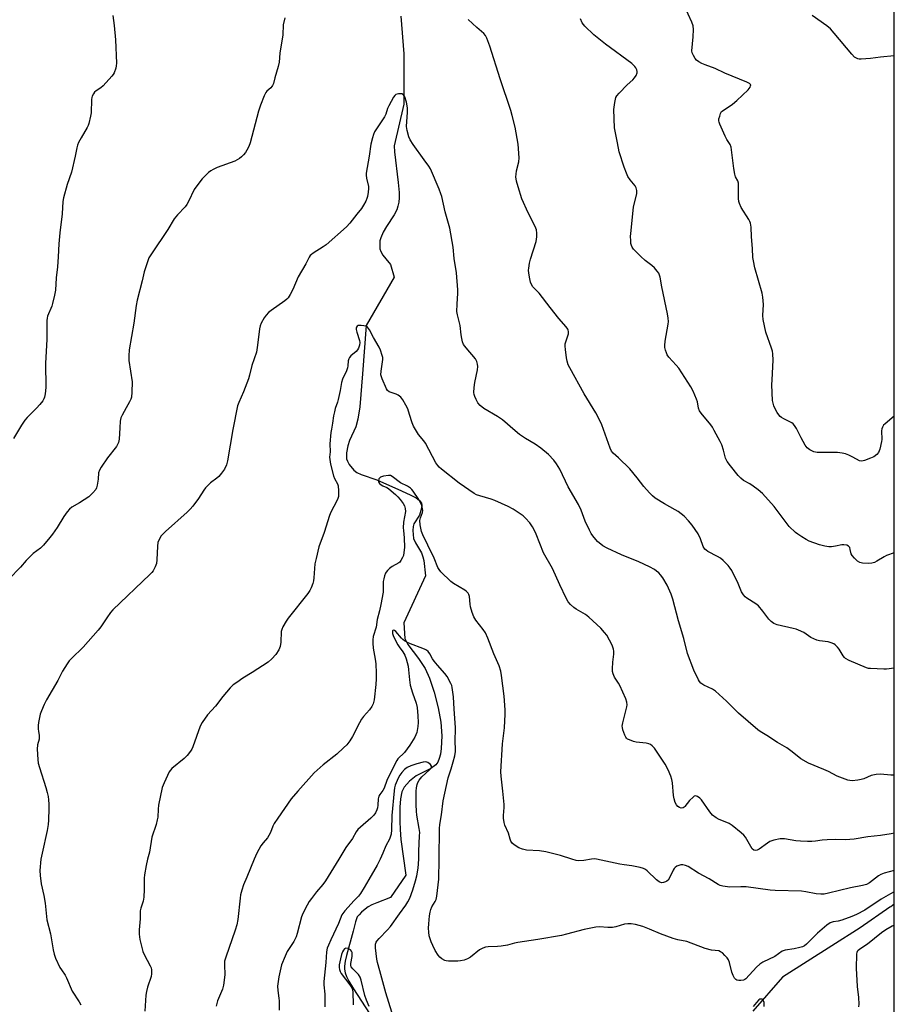
# Model space of a CAD drawing. Units: inches. Extents: x 1195769 to 1201769, y 529457 to 533457.
# Drawn here: x 1201412 to 1201769, y 530941 to 531343 of the extents above; entities that cross this region are included whole.
import ezdxf

# ---------------------------------------------------------------- set-up
doc = ezdxf.new("R2010")
doc.units = ezdxf.units.IN
doc.header["$MEASUREMENT"] = 0
for name, color, linetype in [('HYDRO-Single Line Stream', 4, 'Continuous'), ('NTRL-Trees', 3, 'Continuous'), ('Undefined', 1, 'Continuous')]:
    doc.layers.add(name, color=color, linetype=linetype)

msp = doc.modelspace()

# ---------------------------------------------------------------- linework, layer by layer
at = {"layer": 'HYDRO-Single Line Stream'}
for points in [[(1201567.02, 531344.21), (1201568.27, 531328.72), (1201568.29, 531308.17), (1201564.37, 531291.16), (1201564.51, 531288.75), (1201566.04, 531276.23), (1201566.37, 531272.1), (1201566.37, 531269.96), (1201566.22, 531268.23), (1201565.92, 531266.61), (1201565.43, 531265.12), (1201564.36, 531263.1), (1201561.18, 531258.22), (1201559.87, 531255.94), (1201558.89, 531253.71), (1201558.57, 531252.49), (1201558.47, 531251.61), (1201558.47, 531250.32), (1201558.58, 531249.13), (1201558.95, 531248.05), (1201559.8, 531246.59), (1201560.96, 531245.04), (1201562.84, 531242.79), (1201564.4, 531237.62), (1201552.87, 531217.86), (1201551.38, 531198.15), (1201550.35, 531184.62), (1201549.57, 531179.59), (1201548.69, 531176.44), (1201546.19, 531170.86), (1201545.41, 531168.76), (1201544.91, 531165.9), (1201544.94, 531163.4), (1201545.25, 531162.47), (1201546.03, 531161.1), (1201547.96, 531158.74), (1201549.1, 531157.89), (1201550.89, 531157.03), (1201557.27, 531154.87), (1201567.39, 531150.31), (1201571.22, 531148.64), (1201573.36, 531147.48), (1201574.76, 531146.42), (1201575.53, 531145.29), (1201575.63, 531144.54), (1201575.52, 531143.24), (1201574.71, 531140.4), (1201572.37, 531136.91), (1201572.06, 531135.83), (1201571.92, 531134.16), (1201572.24, 531130.97), (1201573.05, 531129.08), (1201575.49, 531125.02), (1201576.12, 531123.47), (1201576.5, 531121.86), (1201577.16, 531115.68), (1201568.27, 531096.51), (1201568.68, 531090.09), (1201569.98, 531087.62), (1201574.36, 531081.9), (1201577.02, 531077.79), (1201578.74, 531073.93), (1201580.64, 531068.23), (1201582.35, 531061.76), (1201583.47, 531055.99), (1201583.86, 531050.41), (1201583.59, 531045.16), (1201583.22, 531042.87), (1201582.76, 531041.12), (1201582.14, 531039.63), (1201581.36, 531038.49), (1201579.31, 531037.02), (1201573.31, 531033.96), (1201570.67, 531031.88), (1201568.38, 531029.43), (1201567.48, 531027.49), (1201566.91, 531024.68), (1201566.68, 531021.21), (1201566.67, 531015.43), (1201566.75, 531012.1), (1201567.11, 531008.08), (1201569.17, 530993.43), (1201562.84, 530984.38), (1201557.24, 530982.21), (1201555.26, 530981.29), (1201553.82, 530980.49), (1201552.5, 530979.54), (1201551.04, 530978.29), (1201550.06, 530977.31), (1201549.33, 530976.39), (1201548.97, 530975.68), (1201548.57, 530974.47), (1201547.68, 530970.63), (1201544.84, 530960.73), (1201544.3, 530958.29), (1201544.04, 530956.26), (1201544.09, 530955.06), (1201544.39, 530953.57), (1201544.92, 530952.03), (1201545.82, 530950.15), (1201547.7, 530946.99), (1201554.29, 530937.03)], [(1201768.44, 530981.6), (1201767.11, 530980.57), (1201766.76, 530980.33), (1201754.56, 530971.96), (1201743.08, 530964.6), (1201722.93, 530951.76), (1201710.73, 530937.9)]]:
    msp.add_lwpolyline(points, dxfattribs=at)
at = {"layer": 'NTRL-Trees'}
msp.add_lwpolyline([(1201768.53, 532465.27), (1201768.39, 530306.65), (1201764.51, 530294.3), (1201703.12, 530170.73), (1201667.01, 530086.49)], dxfattribs=at)
at = {"layer": 'Undefined'}
for points, elevation in [([(1201768.45, 531180.83), (1201764.73, 531177.74), (1201764.12, 531177.12), (1201763.65, 531176.42), (1201763.44, 531175.64), (1201763.35, 531174.8), (1201763.37, 531171.3), (1201763.29, 531170.44), (1201762.61, 531167.35), (1201762.11, 531166.04), (1201761.38, 531165.16), (1201760.2, 531164.28), (1201758.86, 531163.67), (1201756.37, 531162.71), (1201755.26, 531162.48), (1201754.28, 531162.66), (1201751.58, 531164.16), (1201749.97, 531164.95), (1201748.63, 531165.46), (1201747.3, 531165.79), (1201745.34, 531165.96), (1201737.05, 531165.97), (1201735.72, 531166.28), (1201733.99, 531167.11), (1201732.97, 531167.93), (1201732.17, 531168.99), (1201730.54, 531171.95), (1201728.6, 531175.86), (1201727.84, 531177.07), (1201727.28, 531177.67), (1201726.64, 531178.16), (1201723.44, 531179.73), (1201722.53, 531180.27), (1201721.92, 531180.76), (1201721.38, 531181.4), (1201720.77, 531182.36), (1201719.77, 531184.1), (1201719.29, 531185.13), (1201719.01, 531186.09), (1201718.87, 531187.2), (1201718.59, 531193.64), (1201718.64, 531195.68), (1201719.1, 531203.72), (1201718.94, 531206.29), (1201718.77, 531207.44), (1201718.46, 531208.56), (1201716.11, 531215.16), (1201715.04, 531220.25), (1201714.88, 531221.98), (1201715.08, 531226.4), (1201714.89, 531229.37), (1201714.52, 531231.1), (1201711.65, 531241.35), (1201710.99, 531244.25), (1201710.83, 531245.67), (1201710.67, 531249.36), (1201710.23, 531254.08), (1201710.03, 531257.96), (1201709.83, 531259.59), (1201709.59, 531260.36), (1201709.19, 531261.12), (1201706.05, 531265.97), (1201705.29, 531267.73), (1201705.08, 531268.52), (1201704.97, 531269.65), (1201704.98, 531274.81), (1201704.88, 531275.92), (1201704.6, 531276.98), (1201703.72, 531278.61), (1201703.39, 531279.65), (1201703.03, 531282), (1201702.09, 531289.59), (1201701.89, 531290.7), (1201701.46, 531291.76), (1201700.13, 531293.79), (1201699.45, 531295.11), (1201697.28, 531300.02), (1201696.99, 531300.85), (1201696.89, 531301.4), (1201696.96, 531302.24), (1201697.24, 531303.37), (1201697.63, 531304.45), (1201698.05, 531305.17), (1201698.63, 531305.69), (1201702.43, 531308.24), (1201704.26, 531309.69), (1201708.83, 531314.04), (1201709.67, 531315.21), (1201709.88, 531315.67), (1201709.91, 531316.08), (1201709.72, 531316.39), (1201709.37, 531316.66), (1201708.29, 531317.21), (1201699.33, 531320.85), (1201695.35, 531322.77), (1201691.32, 531324.22), (1201690, 531324.81), (1201688.73, 531325.52), (1201687.81, 531326.21), (1201687.27, 531326.86), (1201686.52, 531328.1), (1201686.06, 531329.14), (1201685.93, 531329.96), (1201686.46, 531335.74), (1201686.51, 531338.69), (1201686.4, 531340.14), (1201685.86, 531341.74), (1201682.88, 531348.2)], 324), ([(1201519.77, 531343.47), (1201519.04, 531340.63), (1201518.88, 531336.46), (1201517.68, 531329.1), (1201517.44, 531325.35), (1201517.02, 531323.62), (1201515.64, 531318.97), (1201515.05, 531316.66), (1201514.75, 531315.84), (1201514.48, 531315.4), (1201513.96, 531314.86), (1201512.45, 531313.59), (1201511.94, 531312.92), (1201511.32, 531311.63), (1201509.79, 531307.83), (1201508.95, 531305.34), (1201505.54, 531292.37), (1201505.03, 531291), (1201504.27, 531289.44), (1201503.66, 531288.46), (1201502.92, 531287.56), (1201502.11, 531286.73), (1201501.19, 531286.02), (1201500.27, 531285.48), (1201499.26, 531285.01), (1201492.11, 531282.33), (1201490.52, 531281.6), (1201489.52, 531281), (1201488.58, 531280.31), (1201486.03, 531277.78), (1201484.23, 531275.49), (1201482.73, 531273.35), (1201480.45, 531268.51), (1201479.77, 531267.27), (1201479.06, 531266.37), (1201475.88, 531263), (1201474.59, 531261.42), (1201471.92, 531257.04), (1201465.28, 531247.18), (1201464.28, 531245.42), (1201462.36, 531239.73), (1201461.53, 531236.09), (1201459.41, 531228.14), (1201459.04, 531225.99), (1201458.15, 531218.78), (1201456.2, 531207.9), (1201456, 531205.44), (1201456.09, 531203.52), (1201457.43, 531194.81), (1201457.29, 531190.64), (1201457.08, 531188.57), (1201456.83, 531187.76), (1201456.36, 531186.73), (1201455.03, 531184.2), (1201453.31, 531181.19), (1201452.85, 531180.16), (1201452.58, 531178.74), (1201452.35, 531176.12), (1201452.17, 531171.5), (1201451.79, 531170.1), (1201451.01, 531168.52), (1201447.38, 531163.87), (1201444.8, 531160), (1201444.07, 531158.76), (1201443.74, 531157.69), (1201443.51, 531155.08), (1201443.16, 531152.73), (1201442.86, 531151.6), (1201442.53, 531150.95), (1201441.34, 531149.49), (1201439.71, 531147.98), (1201435.93, 531145.41), (1201432.74, 531143.63), (1201431.88, 531142.92), (1201430.95, 531141.81), (1201429.57, 531139.94), (1201426.75, 531135.34), (1201424.88, 531132.66), (1201423.81, 531131.27), (1201421.17, 531128.23), (1201419.98, 531127), (1201416.99, 531124.75), (1201415.33, 531123.15), (1201414.16, 531121.89), (1201411.88, 531119.14), (1201407.04, 531114.26)], 320), ([(1201449.5, 531344.41), (1201450.11, 531340.31), (1201450.64, 531334.53), (1201451.01, 531325.02), (1201450.95, 531323.84), (1201450.78, 531322.98), (1201450.09, 531321.03), (1201449.64, 531320.29), (1201449.09, 531319.6), (1201445.54, 531315.67), (1201444.64, 531314.95), (1201442.73, 531313.64), (1201442.09, 531313.09), (1201441.6, 531312.44), (1201441.11, 531311.47), (1201440.96, 531310.95), (1201440.86, 531310.11), (1201440.71, 531304.75), (1201440.45, 531303.35), (1201439.71, 531300.31), (1201439.45, 531299.5), (1201439.1, 531298.73), (1201436.64, 531294.54), (1201435.55, 531292.52), (1201435.1, 531291.48), (1201434.82, 531290.36), (1201434.16, 531286.95), (1201432.64, 531280.46), (1201430.83, 531275.36), (1201429.33, 531269.92), (1201429.16, 531268.46), (1201428.89, 531263.5), (1201427.88, 531255.64), (1201427.42, 531251.18), (1201427.17, 531245.92), (1201426.87, 531241.87), (1201426.41, 531237.35), (1201426.12, 531232.29), (1201425.74, 531230.26), (1201424.96, 531226.82), (1201424.62, 531225.79), (1201422.91, 531221.7), (1201422.69, 531220.91), (1201422.55, 531219.88), (1201422.55, 531212.08), (1201422.1, 531202.44), (1201422.16, 531192.61), (1201421.94, 531189.98), (1201421.65, 531188.62), (1201421.37, 531187.88), (1201420.98, 531187.16), (1201419.75, 531185.59), (1201418.36, 531184.08), (1201414.55, 531180.3), (1201413.58, 531179.18), (1201412.28, 531177.17), (1201409.03, 531171.76)], 322), ([(1201768.44, 531077.96), (1201765.36, 531077.58), (1201764.2, 531077.51), (1201758.87, 531077.77), (1201758, 531077.88), (1201757.15, 531078.11), (1201750.14, 531081.14), (1201748.62, 531081.95), (1201748.2, 531082.32), (1201747.68, 531082.97), (1201746.02, 531085.67), (1201745.37, 531086.58), (1201744.44, 531087.55), (1201743.78, 531087.97), (1201742.78, 531088.36), (1201741.46, 531088.7), (1201737.99, 531089.06), (1201736.86, 531089.36), (1201734.45, 531090.51), (1201731.6, 531092.48), (1201729.48, 531093.45), (1201728.4, 531093.87), (1201727.27, 531094.19), (1201720.66, 531095.64), (1201719.39, 531096.21), (1201718.23, 531096.96), (1201717.28, 531098), (1201714.92, 531101.28), (1201713.03, 531103.35), (1201711.94, 531104.25), (1201708.28, 531106.56), (1201707.66, 531107.11), (1201706.96, 531107.95), (1201706.21, 531109.1), (1201704.74, 531112.55), (1201702.16, 531117.8), (1201701.57, 531118.8), (1201700.67, 531119.88), (1201698.69, 531121.92), (1201697.59, 531122.84), (1201696.31, 531123.58), (1201692.37, 531125.64), (1201691.66, 531126.11), (1201691.15, 531126.6), (1201690.53, 531127.68), (1201689.39, 531130.83), (1201688.45, 531132.85), (1201686.06, 531136.4), (1201684.55, 531138.16), (1201682.7, 531140.03), (1201680.25, 531141.9), (1201679.03, 531142.66), (1201674.65, 531145.07), (1201670.94, 531147.39), (1201669.78, 531148.27), (1201668.57, 531149.5), (1201666.27, 531152.09), (1201663.58, 531155.67), (1201660.51, 531159.28), (1201655.92, 531163.8), (1201653.73, 531165.68), (1201653.09, 531166.5), (1201652.51, 531167.85), (1201649.09, 531177.31), (1201648.06, 531179.66), (1201646.7, 531182.17), (1201641.87, 531190.01), (1201636.05, 531200.58), (1201635.44, 531201.87), (1201635.03, 531203.24), (1201634.73, 531204.65), (1201634.27, 531208.04), (1201634.15, 531209.46), (1201634.2, 531210.37), (1201634.39, 531211.2), (1201635.5, 531214.48), (1201635.54, 531215.46), (1201635.46, 531215.93), (1201635.27, 531216.42), (1201634.59, 531217.36), (1201631.62, 531220.73), (1201627.99, 531225.21), (1201623.51, 531231.05), (1201621, 531233.7), (1201620.4, 531234.62), (1201620, 531235.57), (1201619.69, 531236.86), (1201619.3, 531239.22), (1201619.2, 531240.41), (1201619.27, 531241.27), (1201619.61, 531243.3), (1201620.01, 531245.01), (1201622.33, 531252.16), (1201622.64, 531254.12), (1201622.67, 531255.53), (1201622.41, 531256.92), (1201621.94, 531258.29), (1201619.12, 531263.92), (1201616.43, 531269.61), (1201614.95, 531274.48), (1201614.35, 531276.78), (1201614.08, 531278.5), (1201614.11, 531279.63), (1201614.34, 531281.02), (1201615.29, 531284.64), (1201615.37, 531286.35), (1201615.04, 531291.86), (1201613.79, 531298.77), (1201612.55, 531303.6), (1201611.96, 531305.59), (1201607.69, 531318.59), (1201603.47, 531331.93), (1201602.19, 531335.23), (1201601.63, 531336.22), (1201600.97, 531337.01), (1201598.07, 531339.52), (1201594.63, 531342.73)], 320), ([(1201768.44, 531125.04), (1201765.36, 531124), (1201764.35, 531123.46), (1201761.43, 531121.62), (1201760.42, 531121.16), (1201759.38, 531120.84), (1201757.97, 531120.68), (1201755.59, 531120.85), (1201754.51, 531121.14), (1201753.53, 531121.67), (1201752.23, 531122.84), (1201751.28, 531123.91), (1201750.91, 531124.63), (1201750.57, 531126.48), (1201750.31, 531127.18), (1201749.8, 531127.77), (1201749.08, 531128.15), (1201747.99, 531128.37), (1201747.14, 531128.37), (1201744.57, 531127.73), (1201742.88, 531127.51), (1201741.81, 531127.56), (1201740.22, 531127.8), (1201737.99, 531128.33), (1201733.8, 531129.82), (1201732.48, 531130.45), (1201730.77, 531131.52), (1201729.08, 531132.64), (1201728.16, 531133.34), (1201725.66, 531135.83), (1201724.75, 531136.93), (1201719.5, 531143.99), (1201714.69, 531149.22), (1201712.95, 531150.75), (1201710.91, 531152.25), (1201709.51, 531153.18), (1201706.93, 531154.59), (1201705.81, 531155.47), (1201704.83, 531156.59), (1201701.64, 531160.57), (1201700.33, 531162.35), (1201699.67, 531163.73), (1201698.82, 531167.01), (1201698.12, 531169.12), (1201697.48, 531170.44), (1201694.98, 531175.06), (1201694.25, 531176.32), (1201693.58, 531177.29), (1201689.64, 531182.09), (1201689, 531183.03), (1201688.63, 531184.1), (1201688.13, 531186.67), (1201687.8, 531187.79), (1201686.4, 531191.06), (1201685.46, 531192.88), (1201680.54, 531200.43), (1201679.49, 531201.72), (1201676.48, 531204.96), (1201675.8, 531205.89), (1201675.47, 531206.66), (1201675.15, 531207.75), (1201674.91, 531208.86), (1201674.85, 531209.71), (1201675.05, 531211.41), (1201676.26, 531218.42), (1201676.33, 531219.5), (1201676.27, 531220.84), (1201675.98, 531222.57), (1201673.64, 531233.65), (1201672.94, 531237.61), (1201672.72, 531238.42), (1201672.35, 531239.17), (1201671.68, 531240.11), (1201670.57, 531241.45), (1201669.54, 531242.42), (1201666.82, 531244.38), (1201665.05, 531245.97), (1201662.13, 531248.96), (1201661.51, 531249.85), (1201661.19, 531250.55), (1201661.01, 531251.38), (1201660.92, 531252.52), (1201660.87, 531254.25), (1201660.93, 531255.4), (1201661.26, 531257.97), (1201662.09, 531266.27), (1201663.37, 531271.65), (1201663.48, 531272.49), (1201663.46, 531273.04), (1201663.17, 531274.1), (1201662.78, 531274.84), (1201660.7, 531277.31), (1201659.78, 531278.76), (1201659.15, 531280.05), (1201658.23, 531282.48), (1201656.2, 531288.81), (1201655.54, 531292.46), (1201654.55, 531297.24), (1201654.35, 531298.6), (1201654.04, 531306.08), (1201654.41, 531308.95), (1201654.87, 531310.9), (1201655.28, 531311.63), (1201656.23, 531312.71), (1201659.52, 531316.06), (1201661.79, 531318.18), (1201662.53, 531318.98), (1201663.14, 531319.99), (1201663.56, 531321.05), (1201663.62, 531321.59), (1201663.44, 531322.3), (1201663.08, 531322.99), (1201662.63, 531323.65), (1201661.37, 531324.86), (1201650.63, 531332.77), (1201645.87, 531336.52), (1201642.16, 531340.13), (1201641.08, 531341.44), (1201640.46, 531343.06)], 322), ([(1201768.46, 531327.9), (1201762.87, 531327.41), (1201758.81, 531326.87), (1201755.03, 531326.59), (1201754.18, 531326.65), (1201753.62, 531326.79), (1201752.83, 531327.12), (1201752.34, 531327.42), (1201751.12, 531328.65), (1201744.03, 531337.27), (1201742.46, 531338.96), (1201740.92, 531340.25), (1201734.96, 531344.47)], 326), ([(1201768.44, 531034.29), (1201767.13, 531034.34), (1201762.88, 531034.69), (1201761.14, 531034.56), (1201759.14, 531034.12), (1201756.11, 531032.85), (1201754.99, 531032.46), (1201753.58, 531032.21), (1201751.28, 531032.01), (1201750.43, 531032.05), (1201749.58, 531032.24), (1201745.16, 531033.9), (1201741.64, 531035.75), (1201739.77, 531036.64), (1201733.52, 531039.23), (1201730.36, 531040.99), (1201726.89, 531043.78), (1201724.61, 531045.48), (1201720.9, 531047.56), (1201716.54, 531050.46), (1201713.75, 531052.09), (1201712.8, 531052.74), (1201704.97, 531059.63), (1201700.08, 531064.47), (1201695.47, 531068.56), (1201694.27, 531069.39), (1201690.76, 531071.02), (1201689.57, 531071.84), (1201689.07, 531072.5), (1201688.65, 531073.24), (1201686.74, 531077.1), (1201684.17, 531083.96), (1201682.64, 531090.05), (1201680.46, 531097.31), (1201678.09, 531106.15), (1201677.47, 531108.14), (1201675.75, 531111.92), (1201674, 531114.79), (1201673.15, 531116.02), (1201672.38, 531116.87), (1201671.51, 531117.63), (1201670.58, 531118.24), (1201668.61, 531119.32), (1201664.19, 531121.43), (1201657.22, 531124.19), (1201651.36, 531126.98), (1201649.56, 531127.95), (1201647.42, 531129.66), (1201646.66, 531130.48), (1201645.46, 531132.06), (1201644.81, 531132.98), (1201644.08, 531134.24), (1201642.35, 531137.97), (1201640.65, 531142.49), (1201639.64, 531144.83), (1201635.45, 531152.04), (1201632.01, 531159.2), (1201630.61, 531161.45), (1201629.53, 531162.84), (1201627.32, 531165.23), (1201624.18, 531167.84), (1201621.88, 531169.45), (1201617.96, 531171.76), (1201615.58, 531173.37), (1201613.71, 531174.81), (1201608.55, 531179.36), (1201606.56, 531180.66), (1201600.97, 531184), (1201599.46, 531185.26), (1201598.56, 531186.33), (1201597.86, 531187.59), (1201597.27, 531188.9), (1201597.03, 531189.71), (1201596.95, 531190.57), (1201597.03, 531192.6), (1201597.23, 531194.63), (1201598.36, 531199.7), (1201598.47, 531201.18), (1201598.42, 531202.06), (1201598.1, 531203.18), (1201597.57, 531204.21), (1201593.74, 531208.72), (1201592.71, 531210.13), (1201592.27, 531211.19), (1201591.92, 531212.61), (1201591.67, 531214.06), (1201591.36, 531217.84), (1201590.24, 531222.16), (1201590.01, 531223.56), (1201590.03, 531226.51), (1201590.34, 531231.02), (1201590.3, 531232.46), (1201589.76, 531239.41), (1201588.9, 531245.22), (1201588.44, 531249.79), (1201587.08, 531257.6), (1201585.23, 531264.21), (1201583.81, 531270.48), (1201583.47, 531271.59), (1201582.73, 531273.5), (1201579.15, 531281.83), (1201578.47, 531282.93), (1201576.55, 531285.45), (1201572.11, 531291.79), (1201570.95, 531293.68), (1201570.36, 531294.93), (1201569.67, 531297.46), (1201569.41, 531299.17), (1201569.8, 531304.97), (1201569.78, 531306.69), (1201569.39, 531308.98), (1201568.74, 531311.15), (1201568.5, 531311.62), (1201568.18, 531312.02), (1201567.51, 531312.38), (1201566.96, 531312.47), (1201566.11, 531312.44), (1201565.55, 531312.34), (1201565.06, 531312.13), (1201564.66, 531311.78), (1201564.16, 531311.11), (1201562.16, 531307.55), (1201561.71, 531306.5), (1201560.96, 531304.11), (1201560.47, 531303.1), (1201556.38, 531296.88), (1201555.93, 531295.83), (1201555.5, 531294.45), (1201554.85, 531291.92), (1201554.13, 531286.96), (1201552.94, 531280.03), (1201552.94, 531279.17), (1201553.08, 531278.04), (1201553.87, 531274.66), (1201553.9, 531273.79), (1201553.76, 531272.33), (1201553.48, 531270.57), (1201553.27, 531269.72), (1201552.83, 531268.68), (1201551.9, 531266.93), (1201551.06, 531265.68), (1201549.09, 531263.31), (1201546.3, 531259.68), (1201544.94, 531258.19), (1201536.61, 531250.78), (1201535.39, 531249.92), (1201531.3, 531247.41), (1201530.64, 531246.91), (1201530.14, 531246.4), (1201529.7, 531245.75), (1201528.25, 531242.99), (1201525.22, 531237.71), (1201523, 531232.58), (1201521.89, 531230.47), (1201521.12, 531229.2), (1201520.57, 531228.55), (1201519.75, 531227.87), (1201514.17, 531224.05), (1201513.01, 531223.14), (1201512.09, 531222.14), (1201511.27, 531221.05), (1201510.04, 531218.76), (1201509.6, 531217.69), (1201509.33, 531216.55), (1201508.62, 531209.81), (1201508.11, 531207), (1201506.23, 531201.5), (1201505.27, 531197.52), (1201504.84, 531196.11), (1201502.84, 531190.8), (1201500.94, 531186.41), (1201500.47, 531185), (1201498.49, 531175.38), (1201496.36, 531162.58), (1201495.87, 531160.96), (1201495.05, 531159.23), (1201493.92, 531157.55), (1201492.82, 531156.22), (1201491.93, 531155.48), (1201489.4, 531153.67), (1201487.3, 531151.63), (1201486.61, 531150.68), (1201484.45, 531147.17), (1201482.23, 531144.17), (1201481.14, 531142.84), (1201479.86, 531141.61), (1201470.96, 531133.76), (1201470.02, 531132.82), (1201469.29, 531131.95), (1201468.38, 531130.54), (1201467.94, 531129.26), (1201467.76, 531127.8), (1201467.48, 531122.16), (1201467.32, 531120.7), (1201466.87, 531119.4), (1201465.94, 531117.71), (1201465.4, 531117.04), (1201464.58, 531116.2), (1201449.54, 531101.73), (1201448.6, 531100.63), (1201447.03, 531098.56), (1201444.67, 531094.9), (1201443.57, 531093.51), (1201437.47, 531086.54), (1201432.71, 531081.98), (1201431.69, 531080.9), (1201430.86, 531079.71), (1201429.04, 531076.71), (1201427.13, 531072.88), (1201422.45, 531064.98), (1201421.48, 531063.16), (1201420.34, 531060.49), (1201419.85, 531059.13), (1201419.16, 531055.72), (1201419.02, 531054.56), (1201419.04, 531053.1), (1201419.13, 531052.23), (1201419.47, 531050.49), (1201419.52, 531049.72), (1201419.4, 531048.99), (1201418.72, 531046.61), (1201418.67, 531044.84), (1201418.92, 531040.66), (1201419.09, 531039.18), (1201419.56, 531037.46), (1201422.23, 531029.2), (1201422.75, 531027.25), (1201423.1, 531025.61), (1201423.31, 531024.19), (1201423.43, 531022.45), (1201423.43, 531020.68), (1201423.31, 531015.95), (1201423.16, 531014.21), (1201422.66, 531011.68), (1201420.61, 531002.49), (1201420.19, 531000)], 318), ([(1201768.44, 531010.59), (1201767.31, 531010.34), (1201762.9, 531009.61), (1201757.67, 531009.05), (1201752.17, 531008.2), (1201748.6, 531007.95), (1201744.51, 531008.08), (1201741.09, 531007.93), (1201739.1, 531007.78), (1201736.34, 531007.34), (1201734.86, 531007.22), (1201733.09, 531007.18), (1201730.28, 531007.31), (1201728.39, 531007.53), (1201723.71, 531008.25), (1201722.82, 531008.32), (1201721.96, 531008.27), (1201719.41, 531007.72), (1201717.78, 531007.19), (1201716.76, 531006.58), (1201713.36, 531004.08), (1201712.57, 531003.71), (1201711.76, 531003.58), (1201711.12, 531003.73), (1201710.57, 531004.19), (1201709.94, 531005.12), (1201707.78, 531008.92), (1201707.05, 531009.8), (1201705.96, 531010.75), (1201702.34, 531013.68), (1201701.17, 531014.52), (1201700.16, 531015.01), (1201696.98, 531016.15), (1201695.75, 531016.88), (1201694.37, 531017.92), (1201693.22, 531019.26), (1201689.76, 531024.2), (1201689.16, 531024.85), (1201688.25, 531025.53), (1201687.78, 531025.74), (1201687.33, 531025.78), (1201686.89, 531025.65), (1201686.44, 531025.36), (1201684.96, 531023.91), (1201683.08, 531021.55), (1201682.69, 531021.17), (1201682.27, 531020.91), (1201681.55, 531020.85), (1201680.82, 531021.05), (1201680.17, 531021.5), (1201679.64, 531022.13), (1201679.09, 531023.08), (1201678.64, 531024.59), (1201678.44, 531026.01), (1201677.99, 531031.22), (1201677.75, 531032.57), (1201677.32, 531033.88), (1201676.22, 531036.44), (1201674.99, 531038.76), (1201670.6, 531045.26), (1201669.64, 531046.28), (1201668.99, 531046.75), (1201668.29, 531047.1), (1201667.18, 531047.33), (1201663.13, 531047.73), (1201662.02, 531048.05), (1201660.39, 531048.66), (1201659.65, 531049.04), (1201659.23, 531049.37), (1201658.9, 531049.81), (1201658.52, 531050.59), (1201657.72, 531052.83), (1201657.52, 531053.68), (1201657.5, 531054.25), (1201657.73, 531055.66), (1201659.37, 531062.16), (1201659.48, 531063.01), (1201659.4, 531064.12), (1201658.97, 531065.48), (1201656.54, 531070.84), (1201655.98, 531071.87), (1201654.34, 531074.36), (1201653.78, 531075.61), (1201653.54, 531076.62), (1201653.48, 531077.74), (1201653.66, 531080.36), (1201654.01, 531083.72), (1201654.01, 531084.87), (1201653.92, 531085.73), (1201653.68, 531086.54), (1201653.33, 531087.32), (1201651.17, 531091.39), (1201650.28, 531092.53), (1201648.7, 531094.24), (1201643.86, 531098.78), (1201642.45, 531099.85), (1201638.62, 531102.09), (1201637.64, 531102.74), (1201636.38, 531103.91), (1201635.46, 531105.01), (1201634.62, 531106.52), (1201632.01, 531111.97), (1201629.06, 531118.6), (1201625.29, 531125.07), (1201622.36, 531132.61), (1201621.54, 531134.48), (1201620.82, 531135.68), (1201619.7, 531137.29), (1201618.04, 531139.18), (1201617, 531140.11), (1201615.43, 531141.24), (1201612.92, 531142.86), (1201610.95, 531143.94), (1201605.5, 531146.37), (1201603.9, 531146.91), (1201599.31, 531148.27), (1201598.03, 531148.79), (1201597.05, 531149.31), (1201590.84, 531153.48), (1201583.63, 531159.26), (1201582.73, 531160.03), (1201582.16, 531160.65), (1201581.4, 531161.82), (1201577.09, 531169.78), (1201576.43, 531170.73), (1201574.32, 531173.37), (1201572.24, 531176.78), (1201571.66, 531178.11), (1201570.69, 531181.55), (1201569.93, 531183.8), (1201569.16, 531185.4), (1201567.97, 531187.45), (1201567.04, 531188.55), (1201565.94, 531189.45), (1201565.2, 531189.82), (1201562.28, 531190.83), (1201561.66, 531191.32), (1201561.21, 531192.02), (1201559.45, 531196.11), (1201559.15, 531196.93), (1201558.95, 531197.77), (1201559.01, 531199.23), (1201559.75, 531203.96), (1201559.71, 531204.82), (1201559.52, 531205.63), (1201558.77, 531207.78), (1201558.2, 531209.08), (1201555.93, 531213.02), (1201554.28, 531216.06), (1201553.48, 531217.18), (1201552.81, 531217.57), (1201552.01, 531217.77), (1201550.89, 531217.92), (1201550.08, 531217.93), (1201549.61, 531217.84), (1201549.25, 531217.61), (1201549.02, 531217.23), (1201548.88, 531216.78), (1201548.83, 531216.29), (1201549.06, 531215.16), (1201550.28, 531211.78), (1201550.37, 531210.93), (1201550.18, 531209.78), (1201549.83, 531208.66), (1201549.43, 531207.89), (1201548.86, 531207.28), (1201546.61, 531205.48), (1201546.11, 531204.86), (1201545.81, 531204.19), (1201545.64, 531203.42), (1201545.51, 531201.38), (1201545.33, 531200.58), (1201544.84, 531199.33), (1201543.3, 531195.99), (1201542.84, 531194.66), (1201542.27, 531191.3), (1201541.52, 531187.65), (1201541.21, 531186.57), (1201540.27, 531183.99), (1201539.95, 531182.66), (1201539.65, 531181.05), (1201539.25, 531177.99), (1201538.75, 531175.55), (1201538.55, 531174.15), (1201538.12, 531169.49), (1201538.21, 531166.28), (1201538.01, 531164.13), (1201538.05, 531163.11), (1201538.42, 531161.22), (1201539.57, 531156.44), (1201539.98, 531155.4), (1201541.25, 531153.16), (1201541.52, 531152.37), (1201541.67, 531150.37), (1201541.59, 531148.07), (1201541.39, 531147.28), (1201540.98, 531146.3), (1201538.52, 531141.65), (1201537.91, 531140.32), (1201535.75, 531133.36), (1201533.64, 531127.49), (1201532.5, 531122.76), (1201532.03, 531120.5), (1201531.57, 531114.85), (1201531.41, 531113.67), (1201531.12, 531112.58), (1201530.46, 531110.7), (1201529.99, 531109.68), (1201529.16, 531108.47), (1201521.07, 531098.38), (1201520.27, 531097.15), (1201518.95, 531094.86), (1201518.47, 531093.81), (1201518.27, 531092.98), (1201518.07, 531088.62), (1201517.83, 531086.76), (1201517.31, 531085.47), (1201516.08, 531083.55), (1201514.45, 531081.84), (1201512.89, 531080.47), (1201506.39, 531076.18), (1201502.6, 531073.82), (1201500.12, 531072.17), (1201498.69, 531071.11), (1201497.48, 531069.88), (1201494.43, 531066.43), (1201491.42, 531062.47), (1201488.16, 531058.93), (1201485.99, 531055.8), (1201485.19, 531054.25), (1201482.2, 531045.92), (1201481.72, 531044.86), (1201481.25, 531044.14), (1201479.83, 531042.34), (1201478.68, 531041.06), (1201473.65, 531036.96), (1201473.04, 531036.36), (1201472.53, 531035.67), (1201470.42, 531031.19), (1201469.73, 531029.3), (1201468.21, 531022.05), (1201468.03, 531020.35), (1201467.83, 531017.12), (1201467.66, 531016.03), (1201467.16, 531014.08), (1201465.45, 531008.94), (1201464.47, 531002.81), (1201463.74, 531000)], 316), ([(1201636.94, 531000), (1201632.28, 531001.52), (1201626.25, 531003.05), (1201623.74, 531003.35), (1201618.39, 531003.72), (1201616.78, 531004.06), (1201615.25, 531004.66), (1201613.79, 531005.55), (1201612.69, 531006.42), (1201612.05, 531007.32), (1201611.73, 531008.1), (1201610.98, 531010.55), (1201609.5, 531013.92), (1201609.24, 531015.02), (1201609.02, 531016.71), (1201609.01, 531017.87), (1201609.32, 531021.1), (1201609.31, 531022.26), (1201608.76, 531027.74), (1201608, 531033.89), (1201607.9, 531035.58), (1201608.59, 531047.07), (1201609.35, 531053.55), (1201609.69, 531059.14), (1201609.73, 531060.91), (1201609.26, 531066.48), (1201608.16, 531075.02), (1201607.86, 531076.76), (1201607.25, 531078.94), (1201605.05, 531083.88), (1201602.62, 531090.25), (1201601.71, 531092.38), (1201600.75, 531093.8), (1201597.68, 531097.59), (1201596.91, 531098.87), (1201596.22, 531100.75), (1201595.55, 531102.96), (1201595.37, 531104.09), (1201595.09, 531107.26), (1201594.87, 531108.06), (1201594.62, 531108.52), (1201593.92, 531109.33), (1201593.25, 531109.86), (1201588.65, 531112.55), (1201587.45, 531113.38), (1201583.43, 531117.31), (1201582.67, 531118.2), (1201582.16, 531119.07), (1201580.64, 531122.81), (1201578.14, 531128.2), (1201576.08, 531132.34), (1201575.56, 531133.81), (1201574.98, 531136.5), (1201574.85, 531138.24), (1201575.07, 531139.36), (1201575.91, 531141.5), (1201576.02, 531142.27), (1201575.99, 531143.06), (1201575.67, 531144.35), (1201574.4, 531146.84), (1201572.15, 531150.2), (1201571.62, 531150.87), (1201571, 531151.48), (1201569.81, 531152.23), (1201566.98, 531153.62), (1201563.61, 531156.26), (1201562.86, 531156.56), (1201562.06, 531156.61), (1201560.05, 531156.36), (1201559.2, 531156.12), (1201558.73, 531155.9), (1201558.38, 531155.6), (1201558.14, 531155.2), (1201557.98, 531154.5), (1201558.03, 531154.03), (1201558.43, 531153.35), (1201559.05, 531152.78), (1201559.78, 531152.36), (1201561.32, 531151.72), (1201562.06, 531151.3), (1201563.2, 531150.42), (1201564.94, 531148.91), (1201565.92, 531147.89), (1201566.83, 531146.8), (1201567.98, 531145.18), (1201568.53, 531144.2), (1201568.83, 531143.12), (1201568.93, 531141.99), (1201568.23, 531137.64), (1201568.07, 531135.32), (1201568.12, 531134.16), (1201568.48, 531131.2), (1201568.53, 531127.18), (1201568.32, 531125.14), (1201568.11, 531123.99), (1201567.82, 531123.19), (1201567.12, 531121.96), (1201566.62, 531121.3), (1201566.21, 531120.94), (1201563.55, 531119.48), (1201562.44, 531118.63), (1201561.62, 531117.86), (1201561.09, 531117.21), (1201560.81, 531116.71), (1201560.39, 531115.63), (1201560.08, 531114.5), (1201559.94, 531113.38), (1201559.81, 531109.03), (1201558.98, 531104.02), (1201558.42, 531101.4), (1201557.39, 531097.82), (1201556.97, 531094.76), (1201555.85, 531090.84), (1201555.61, 531089.58), (1201555.6, 531088.15), (1201555.78, 531086.14), (1201556.61, 531081.64), (1201556.87, 531079.71), (1201557.03, 531075.91), (1201556.99, 531073.58), (1201556.83, 531071.25), (1201556.21, 531065.07), (1201555.86, 531063.46), (1201555.3, 531062.32), (1201554.36, 531060.95), (1201551.81, 531058.24), (1201551.01, 531057.15), (1201550.16, 531055.65), (1201547.42, 531050.1), (1201546.27, 531048.36), (1201544.99, 531046.71), (1201543.74, 531045.45), (1201540.9, 531042.84), (1201535.45, 531038.47), (1201531.73, 531035.27), (1201525.03, 531027.71), (1201522.38, 531024.58), (1201516.83, 531016.71), (1201515.38, 531014.5), (1201514.81, 531013.48), (1201513.85, 531010.91), (1201513.22, 531009.62), (1201512.6, 531008.65), (1201510.83, 531006.63), (1201510, 531005.43), (1201508.24, 531002.38), (1201507.22, 531000)], 314), ([(1201582.75, 531000), (1201582.82, 531012.47), (1201583, 531014.17), (1201583.66, 531018.1), (1201584.4, 531023.74), (1201586.38, 531033.15), (1201587.67, 531036.89), (1201588.49, 531039.69), (1201589.15, 531042.22), (1201589.43, 531043.88), (1201589.45, 531045.19), (1201589.33, 531047.69), (1201589.4, 531053.7), (1201588.8, 531061.28), (1201588.63, 531066.26), (1201588.07, 531070.08), (1201587.87, 531070.94), (1201587.56, 531071.77), (1201585.94, 531074.62), (1201585.02, 531075.8), (1201582.05, 531079.16), (1201580.73, 531080.77), (1201580.08, 531081.75), (1201578.98, 531083.81), (1201578.3, 531084.72), (1201577.53, 531085.34), (1201576.8, 531085.74), (1201570.4, 531088.23), (1201568.61, 531089.14), (1201567.93, 531089.61), (1201567.32, 531090.18), (1201565.03, 531092.97), (1201564.5, 531093.39), (1201564.14, 531093.48), (1201563.85, 531093.39), (1201563.74, 531093.25), (1201563.63, 531092.83), (1201563.69, 531092.08), (1201563.97, 531091.24), (1201565, 531089.03), (1201565.81, 531087.55), (1201566.4, 531086.64), (1201567.92, 531084.61), (1201568.66, 531083.34), (1201569.22, 531081.74), (1201570.03, 531078.72), (1201570.26, 531077.32), (1201570.63, 531073.17), (1201570.94, 531070.99), (1201571.85, 531067.93), (1201573.39, 531063.73), (1201573.76, 531061.96), (1201574.09, 531058.52), (1201574.16, 531055.85), (1201574.02, 531054.09), (1201573.58, 531051.77), (1201573.25, 531050.73), (1201572.83, 531049.83), (1201570.74, 531046.49), (1201568.54, 531043.6), (1201565.82, 531040.89), (1201565.42, 531040.33), (1201564.85, 531039.31), (1201561.39, 531032.14), (1201560.3, 531029.04), (1201559.74, 531028.08), (1201558.5, 531026.45), (1201558.07, 531025.71), (1201557.85, 531024.63), (1201557.72, 531022.03), (1201557.55, 531020.89), (1201557.32, 531020.09), (1201556.72, 531018.89), (1201556.09, 531017.99), (1201554.89, 531016.73), (1201550.57, 531013.12), (1201549.52, 531012.09), (1201548.89, 531011.16), (1201547.34, 531008.42), (1201544.58, 531004.72), (1201541.74, 531000)], 312), ([(1201574.38, 531000), (1201574.38, 531003.2), (1201574.77, 531009.53), (1201574.78, 531010.91), (1201574.61, 531012.55), (1201573.65, 531017.94), (1201573.43, 531019.65), (1201573.29, 531022.17), (1201573.29, 531027.71), (1201573.47, 531029.13), (1201573.75, 531030.53), (1201574.03, 531031.31), (1201574.56, 531032.22), (1201575.71, 531033.65), (1201578.97, 531036.58), (1201579.56, 531037.34), (1201579.63, 531037.77), (1201579.58, 531037.99), (1201579.15, 531038.62), (1201578.07, 531039.52), (1201577.31, 531039.77), (1201576.21, 531039.66), (1201573.65, 531038.96), (1201571.19, 531038.08), (1201569.72, 531037.35), (1201568.64, 531036.56), (1201567.47, 531035.37), (1201566.64, 531034.25), (1201565.95, 531033), (1201564.82, 531030.23), (1201564.52, 531029.09), (1201564.33, 531027.92), (1201563.47, 531017.87), (1201563.32, 531011.94), (1201563.1, 531010.19), (1201562.47, 531008.22), (1201560.98, 531005.46), (1201559.73, 531002.44), (1201558.59, 531000)], 310), ([(1201420.19, 531000), (1201419.78, 530995.34), (1201419.89, 530993.35), (1201420.21, 530989.93), (1201421.35, 530985.11), (1201421.93, 530981.99), (1201422.64, 530975.29), (1201424.02, 530969.46), (1201425.12, 530962.93), (1201425.52, 530961.2), (1201426.09, 530959.52), (1201427.93, 530955.8), (1201428.53, 530954.78), (1201430.06, 530952.57), (1201430.63, 530951.56), (1201432.95, 530946.05), (1201435.77, 530941.79), (1201436.41, 530940.58)], 318), ([(1201463.74, 531000), (1201463.11, 530997.36), (1201462.4, 530993.64), (1201462.31, 530992.22), (1201462.3, 530987.65), (1201462.14, 530984.52), (1201461.87, 530982.82), (1201461, 530979.98), (1201460.74, 530978.84), (1201460.65, 530975.61), (1201460.27, 530971.17), (1201460.27, 530969.43), (1201460.37, 530968.27), (1201460.57, 530967.13), (1201461.73, 530962.33), (1201462.31, 530961.02), (1201464.81, 530956.48), (1201465.16, 530955.61), (1201465.3, 530954.82), (1201465.33, 530953.17), (1201465.18, 530952.08), (1201463.71, 530947.8), (1201463.27, 530945.91), (1201463.04, 530944.53), (1201462.54, 530938)], 316), ([(1201507.22, 531000), (1201504.23, 530992.59), (1201502.9, 530989.51), (1201502.14, 530987.34), (1201501.69, 530985.48), (1201501.45, 530984.08), (1201500.55, 530975.37), (1201500.12, 530973.12), (1201499.48, 530970.97), (1201495.66, 530959.98), (1201495.16, 530958.31), (1201495.07, 530956.85), (1201495.26, 530952.83), (1201494.65, 530948.58), (1201494.23, 530946.98), (1201492.27, 530942.16), (1201491.96, 530941.05), (1201491.76, 530939.95)], 314), ([(1201541.74, 531000), (1201536.33, 530991.09), (1201535.27, 530989.7), (1201532.7, 530986.68), (1201530.56, 530983.94), (1201529.73, 530982.75), (1201528.86, 530981.21), (1201527.06, 530977.82), (1201526.48, 530976.49), (1201524.8, 530969.63), (1201524.38, 530968.3), (1201523.36, 530966.39), (1201520.65, 530962.26), (1201519.81, 530960.39), (1201518.42, 530956.82), (1201517.26, 530951.96), (1201516.8, 530948.1), (1201516.84, 530946.44), (1201517.29, 530943.29), (1201517.37, 530942.13), (1201517.43, 530938.33)], 312), ([(1201558.59, 531000), (1201557.39, 530997.59), (1201554.02, 530991.64), (1201552.17, 530988.45), (1201550.63, 530986.04), (1201549.77, 530984.92), (1201547.97, 530983.08), (1201544.23, 530978.93), (1201543.36, 530977.79), (1201543.07, 530977.22), (1201541.68, 530973.66), (1201538.45, 530967.06), (1201537.53, 530964.95), (1201537.04, 530963.61), (1201536.76, 530962.11), (1201536.45, 530957.8), (1201535.65, 530950.01), (1201535.67, 530948.62), (1201536.07, 530944.92), (1201536.1, 530939.69)], 310), ([(1201768.43, 530986.69), (1201766.94, 530985.89), (1201763.15, 530983.63), (1201756.45, 530979.22), (1201753.04, 530977.39), (1201751.21, 530976.56), (1201747.07, 530975.11), (1201745.66, 530974.73), (1201743.53, 530974.47), (1201742.38, 530974.02), (1201741.05, 530973.05), (1201737.19, 530969.79), (1201735.09, 530967.8), (1201732.73, 530965.28), (1201731.86, 530964.58), (1201731.08, 530964.23), (1201729.97, 530963.91), (1201727.67, 530963.41), (1201723.96, 530962.79), (1201722.73, 530962.37), (1201719.7, 530960.23), (1201714.88, 530957.89), (1201713.6, 530957.15), (1201712.33, 530955.95), (1201707.91, 530951.18), (1201707.45, 530950.84), (1201706.95, 530950.6), (1201705.87, 530950.42), (1201705.04, 530950.48), (1201704.26, 530950.66), (1201703.81, 530950.88), (1201703.28, 530951.47), (1201702.73, 530952.46), (1201702.17, 530953.81), (1201701.19, 530957.86), (1201700.79, 530958.94), (1201700.32, 530959.65), (1201699.36, 530960.73), (1201698.33, 530961.73), (1201697.64, 530962.22), (1201696.85, 530962.51), (1201693.97, 530962.9), (1201691.37, 530963.52), (1201683.85, 530966.34), (1201680.21, 530967.04), (1201678.29, 530967.65), (1201673.12, 530969.51), (1201668.56, 530971.46), (1201665.93, 530972.45), (1201662.85, 530973.33), (1201661.15, 530973.64), (1201659.79, 530973.63), (1201658.43, 530973.47), (1201654.86, 530972.37), (1201653.5, 530972.1), (1201651.62, 530972.08), (1201648.16, 530972.39), (1201646.75, 530972.26), (1201641.99, 530971.28), (1201634.72, 530969.31), (1201632.7, 530968.87), (1201622.97, 530967.21), (1201614.83, 530966.03), (1201613.48, 530965.73), (1201610.57, 530964.91), (1201608, 530964.41), (1201606.55, 530964.27), (1201602.77, 530964.14), (1201601.62, 530964), (1201600.51, 530963.63), (1201599.2, 530962.97), (1201595.5, 530960.03), (1201594.25, 530959.3), (1201592.9, 530958.78), (1201591.5, 530958.42), (1201590.33, 530958.33), (1201586.49, 530958.38), (1201585.63, 530958.48), (1201585.09, 530958.63), (1201583.88, 530959.29), (1201583.01, 530959.98), (1201582.32, 530960.84), (1201581.14, 530962.72), (1201580.1, 530964.71), (1201579.46, 530966.29), (1201578.66, 530968.73), (1201578.45, 530970.14), (1201578.42, 530971.87), (1201578.52, 530973.64), (1201578.77, 530976.91), (1201579.01, 530978.35), (1201579.31, 530979.46), (1201579.73, 530980.51), (1201581.13, 530982.74), (1201581.51, 530983.49), (1201581.84, 530984.89), (1201582.61, 530991.89), (1201582.75, 531000)], 312), ([(1201644.89, 531000), (1201641.82, 530999.48), (1201639.57, 530999.36), (1201638.62, 530999.45), (1201636.94, 531000)], 314), ([(1201646.99, 531000), (1201646.06, 531000.19), (1201644.89, 531000)], 314), ([(1201768.44, 530995.37), (1201764.44, 530994.22), (1201763, 530993.71), (1201762.08, 530993.14), (1201758.39, 530990.28), (1201757.16, 530989.62), (1201755.55, 530989.18), (1201750.63, 530988.25), (1201741.71, 530986.06), (1201739.96, 530985.77), (1201738.55, 530985.7), (1201736.59, 530985.81), (1201732.36, 530986.67), (1201730.66, 530986.92), (1201719.85, 530987.17), (1201717.81, 530987.38), (1201708.01, 530988.69), (1201705.88, 530988.76), (1201701.37, 530988.56), (1201698.5, 530988.97), (1201697.39, 530989.28), (1201696.67, 530989.64), (1201692.97, 530991.93), (1201688.59, 530994.23), (1201684.32, 530997.03), (1201683.31, 530997.46), (1201682.24, 530997.66), (1201681.41, 530997.63), (1201680.59, 530997.45), (1201679.8, 530997.1), (1201679.09, 530996.62), (1201678.7, 530996.21), (1201678.23, 530995.49), (1201676.76, 530992.39), (1201676.16, 530991.43), (1201675.65, 530990.96), (1201675.15, 530990.69), (1201674.35, 530990.42), (1201673.53, 530990.37), (1201672.54, 530990.74), (1201671.39, 530991.53), (1201667.59, 530995.27), (1201666.92, 530995.8), (1201666.17, 530996.18), (1201664.77, 530996.55), (1201661.34, 530997.25), (1201658.28, 530997.66), (1201656.53, 530997.98), (1201646.99, 531000)], 314)]:
    msp.add_lwpolyline(points, dxfattribs=dict(at, elevation=elevation))
for points in [[(1201563.48, 530937.53, 310), (1201560.94, 530945.43, 310), (1201558.53, 530954.46, 310), (1201557.56, 530957.75, 310), (1201557.26, 530959.12, 310), (1201556.7, 530963.81, 310), (1201556.68, 530964.52, 310), (1201556.79, 530965.27, 310), (1201557.06, 530966.06, 310), (1201557.32, 530966.54, 310), (1201558.22, 530967.65, 310), (1201561.69, 530971.17, 310), (1201562.82, 530972.5, 310), (1201566.51, 530977.73, 310), (1201569.07, 530981.21, 310), (1201569.96, 530982.62, 310), (1201570.76, 530984.07, 310), (1201572.02, 530987.42, 310), (1201573.11, 530991.14, 310), (1201573.6, 530993.13, 310), (1201574.23, 530996.25, 310), (1201574.38, 531000, 310)], [(1201754.03, 530939.65, 312), (1201754.16, 530940.79, 312), (1201754.09, 530943.47, 312), (1201753.52, 530947.96, 312), (1201753.16, 530955.55, 312), (1201753.24, 530961.14, 312), (1201753.36, 530961.97, 312), (1201753.68, 530962.67, 312), (1201754.48, 530963.37, 312), (1201757.54, 530965.44, 312), (1201763.36, 530970.07, 312), (1201765.08, 530971.25, 312), (1201767.66, 530972.72, 312), (1201768.43, 530973.02, 312)], [(1201554.19, 530939.88, 308), (1201553.01, 530942.45, 308), (1201552.36, 530944.34, 308), (1201550.93, 530950.53, 308), (1201550.5, 530951.82, 308), (1201549.79, 530952.87, 308), (1201547.47, 530955.2, 308), (1201546.83, 530956.1, 308), (1201546.68, 530956.58, 308), (1201546.63, 530957.38, 308), (1201547.18, 530960.29, 308), (1201547.27, 530961.14, 308), (1201547.19, 530961.89, 308), (1201547.01, 530962.38, 308), (1201546.53, 530962.97, 308), (1201545.64, 530963.46, 308), (1201544.7, 530963.63, 308), (1201544.11, 530963.37, 308), (1201543.63, 530962.81, 308), (1201543.24, 530962.11, 308), (1201542.86, 530961.03, 308), (1201542.42, 530959.36, 308), (1201541.9, 530956.85, 308), (1201541.88, 530955.78, 308), (1201542, 530954.97, 308), (1201542.27, 530954.15, 308), (1201542.69, 530953.38, 308), (1201546.31, 530948.66, 308), (1201546.82, 530947.92, 308), (1201547.17, 530947.21, 308), (1201547.46, 530945.86, 308), (1201547.66, 530940.5, 308)], [(1201715.46, 530939.87, 310), (1201715.37, 530941.53, 310), (1201715.05, 530942.39, 310), (1201714.59, 530942.8, 310), (1201714.02, 530942.9, 310), (1201713.66, 530942.8, 310), (1201713.23, 530942.52, 310), (1201712.25, 530941.5, 310), (1201710.97, 530939.9, 310)]]:
    msp.add_polyline3d(points, dxfattribs=at)

doc.saveas('drawing.dxf')
